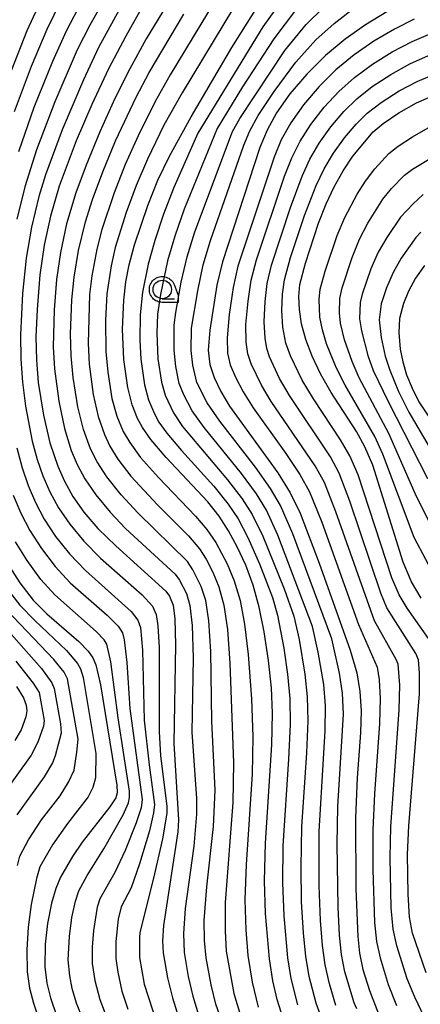
# Model space of a CAD drawing. Extents: x -8000 to -6000, y 96000 to 97500.
# Drawn here: x -7413 to -7359, y 96441 to 96574 of the extents above; entities that cross this region are included whole.
import ezdxf

# ---------------------------------------------------------------- set-up
doc = ezdxf.new("R2010")
doc.units = 0
for name, color, linetype in [('6331000', 3, 'Continuous'), ('7101000', 4, 'Continuous'), ('7102000', 6, 'Continuous'), ('CLIP_BOX', 4, 'Continuous')]:
    doc.layers.add(name, color=color, linetype=linetype)

# ---------------------------------------------------------------- blocks, each defined once
blk = doc.blocks.new('633100')
at = {"layer": '6331000'}
blk.add_lwpolyline([(0, -0.5), (0.67, -0.5)], dxfattribs=at)
blk.add_circle((0, 0), 0.5, dxfattribs=at)
at = {"layer": 'CLIP_BOX'}
blk.add_lwpolyline([(0.87, -0.3), (0.87, -0.7), (0, -0.7), (-0.074, -0.695), (-0.146, -0.684), (-0.216, -0.666), (-0.282, -0.64), (-0.35, -0.606), (-0.414, -0.564), (-0.469, -0.521), (-0.52, -0.469), (-0.568, -0.408), (-0.608, -0.35), (-0.64, -0.281), (-0.666, -0.214), (-0.686, -0.144), (-0.697, -0.071), (-0.699, 0.003), (-0.695, 0.075), (-0.684, 0.148), (-0.665, 0.216), (-0.64, 0.281), (-0.606, 0.349), (-0.565, 0.412), (-0.522, 0.467), (-0.467, 0.52), (-0.41, 0.568), (-0.349, 0.607), (-0.283, 0.641), (-0.215, 0.665), (-0.148, 0.684), (-0.072, 0.696), (0, 0.7), (0.074, 0.696), (0.147, 0.685), (0.219, 0.666), (0.283, 0.639), (0.355, 0.605), (0.416, 0.562), (0.472, 0.518), (0.525, 0.463), (0.57, 0.407), (0.609, 0.346), (0.646, 0.273)], close=True, dxfattribs=at)

msp = doc.modelspace()

# ---------------------------------------------------------------- linework, layer by layer
at = {"layer": '7101000', "flags": 128}
for points in [[(-7377.61, 96438.72), (-7378.43, 96441.29), (-7378.99, 96443.81), (-7379.44, 96446.79), (-7379.99, 96452.94), (-7380.15, 96457.37), (-7379.98, 96462.45), (-7379.15, 96475.76), (-7379.06, 96480.05), (-7379.18, 96483.51), (-7379.57, 96487.19), (-7380.16, 96491.09), (-7380.84, 96494.43), (-7381.67, 96497.38), (-7382.68, 96500.12), (-7383.81, 96502.58), (-7385.01, 96504.76), (-7386.28, 96506.72), (-7387.8, 96508.69), (-7393.43, 96514.7), (-7395.52, 96517.11), (-7396.68, 96518.72), (-7397.35, 96519.95), (-7398.08, 96521.82), (-7398.66, 96524.17), (-7399.17, 96527.96), (-7399.35, 96532.06), (-7399.2, 96536), (-7398.91, 96538.45), (-7398.45, 96540.79), (-7397.72, 96543.47), (-7395.93, 96548.81), (-7394.56, 96552.23), (-7393.02, 96555.5), (-7390.07, 96560.81), (-7384.54, 96570.18), (-7379.84, 96577.67)], [(-7410.28, 96576.9), (-7412.32, 96572.46), (-7414.47, 96567.06)], [(-7396.6, 96575.83), (-7398.93, 96571.74), (-7401.25, 96567.3), (-7403.52, 96562.5), (-7405.64, 96557.54), (-7407.96, 96551.4), (-7409.14, 96547.38), (-7409.98, 96543.43), (-7410.55, 96539.43), (-7410.94, 96534.7), (-7411.09, 96531.03), (-7411.04, 96527.85), (-7410.78, 96524.83), (-7410.09, 96520.39), (-7409.22, 96516.66), (-7408.14, 96513.52), (-7407.23, 96511.47), (-7406.08, 96509.41), (-7404.6, 96507.29), (-7402.69, 96505.08), (-7400.26, 96502.7), (-7393.5, 96496.56), (-7393, 96495.89), (-7392.51, 96494.7), (-7392.27, 96492.85), (-7392.17, 96489.29), (-7392.43, 96475.96), (-7391.78, 96465.63), (-7391.88, 96463.99), (-7393.82, 96451.3), (-7393.95, 96449.21), (-7393.86, 96447.61), (-7393.27, 96444.23), (-7392.6, 96441.52), (-7391.76, 96438.89)], [(-7363.57, 96575.03), (-7366.45, 96573.28), (-7369.22, 96571.34), (-7371.88, 96569.12), (-7374.41, 96566.6), (-7376.68, 96563.92), (-7378.49, 96561.36), (-7379.78, 96559.01), (-7380.74, 96556.67), (-7385.83, 96541.18), (-7386.57, 96538.01), (-7387.55, 96531.94), (-7387.76, 96529.2), (-7387.55, 96527.29), (-7386.97, 96525.5), (-7386.04, 96523.61), (-7384.85, 96521.64), (-7378.34, 96512.6), (-7376.65, 96509.91), (-7375.3, 96507.16), (-7372.71, 96500.39), (-7368.5, 96488.61), (-7367.63, 96485.5), (-7367.21, 96483), (-7367.03, 96480.37), (-7367.13, 96477.38), (-7367.58, 96471.32), (-7367.78, 96465.95), (-7367.75, 96456.26), (-7367.5, 96449.81), (-7367.25, 96447.56), (-7366.79, 96445.35), (-7365.92, 96442.5), (-7364.69, 96439.34)], [(-7358.9, 96495.62), (-7360.23, 96497.86), (-7361.36, 96500.51), (-7365.47, 96513.65), (-7366.52, 96516.14), (-7367.68, 96518.19), (-7371.09, 96523.46), (-7372.55, 96526.03), (-7373.68, 96528.41), (-7374.54, 96530.68), (-7375.1, 96532.78), (-7375.4, 96534.74), (-7375.49, 96536.48), (-7375.34, 96538.12), (-7374.58, 96540.99), (-7372.81, 96546.4), (-7371.78, 96549.02), (-7370.69, 96551.34), (-7369.49, 96553.49), (-7368.15, 96555.5), (-7365.41, 96558.76), (-7364.03, 96559.92), (-7361.94, 96561.34), (-7359.53, 96562.71), (-7357.14, 96563.74)], [(-7358.43, 96540.68), (-7359.66, 96538.96), (-7360.63, 96537.2), (-7361.3, 96535.55), (-7361.83, 96533.5), (-7361.95, 96531.6), (-7361.74, 96529.33), (-7361.4, 96527.64), (-7360.87, 96525.87), (-7360.14, 96524.06), (-7359.2, 96522.23), (-7357.58, 96519.76)], [(-7415.04, 96500.44), (-7413.28, 96497.7), (-7411.49, 96495.37), (-7409.6, 96493.49), (-7405.27, 96489.76), (-7404.04, 96488.47), (-7403.38, 96487.53), (-7402.96, 96486.59), (-7402.37, 96483.89), (-7400.12, 96470.29), (-7400.09, 96469.26), (-7400.27, 96468.6), (-7401.07, 96467.38), (-7404.83, 96462.59), (-7406.15, 96460.66), (-7407.75, 96457.85), (-7408.42, 96456.31), (-7409, 96454.31), (-7409.55, 96451.59), (-7409.85, 96448.77), (-7409.9, 96445.72), (-7409.63, 96443.49), (-7409.12, 96441.51), (-7408.29, 96439.11)], [(-7413.73, 96483.66), (-7412.8, 96482.13), (-7412.4, 96481.12), (-7412.32, 96480.36), (-7412.46, 96479.55), (-7413.11, 96477.82), (-7413.96, 96476.35)]]:
    msp.add_lwpolyline(points, dxfattribs=at)
at = {"layer": '7102000', "flags": 128}
for points in [[(-7400.71, 96578.7), (-7403.79, 96573.24), (-7405.5, 96569.89), (-7408.55, 96562.84), (-7411.03, 96556.32), (-7412.6, 96551.35), (-7413.67, 96546.95)], [(-7391.79, 96578.59), (-7396.15, 96571.38), (-7398.38, 96567.33), (-7400.39, 96563.3), (-7402.45, 96558.78), (-7404.31, 96554.26), (-7405.69, 96550.51), (-7406.94, 96546.31), (-7407.77, 96542.44), (-7408.29, 96538.78), (-7408.61, 96534.67), (-7408.74, 96529.65), (-7408.58, 96526.67), (-7408.01, 96522.29), (-7407.23, 96518.61), (-7406.3, 96515.63), (-7405.5, 96513.74), (-7404.46, 96511.78), (-7403, 96509.63), (-7401.05, 96507.28), (-7398.95, 96505.08), (-7392.23, 96498.88), (-7391.64, 96498.08), (-7390.7, 96496.27), (-7390.23, 96494.62), (-7389.93, 96491.95), (-7389.79, 96487.51), (-7389.98, 96477.47), (-7389.34, 96468.5), (-7389.33, 96466.4), (-7389.72, 96462.03), (-7390.86, 96453.62), (-7391.11, 96450.24), (-7391.01, 96447.67), (-7390.46, 96444.42), (-7389.82, 96441.72), (-7389.06, 96439.22)], [(-7414.01, 96561.54), (-7411.71, 96567.65), (-7409.58, 96572.66), (-7407.67, 96576.55)], [(-7404.88, 96576.46), (-7407.01, 96572.4), (-7408.85, 96568.3), (-7411.36, 96562.08), (-7413.48, 96556.06)], [(-7386.82, 96576.58), (-7392.91, 96566.48), (-7394.96, 96562.87), (-7397.26, 96558.23), (-7398.99, 96554.35), (-7400.5, 96550.53), (-7402.15, 96545.55), (-7402.85, 96542.9), (-7403.52, 96539.3), (-7403.84, 96536.74), (-7404.03, 96530.18), (-7403.87, 96527.31), (-7403.33, 96523.23), (-7402.66, 96520.22), (-7401.82, 96517.79), (-7401.09, 96516.23), (-7399.99, 96514.44), (-7398.22, 96512.16), (-7394.63, 96508.26), (-7390.44, 96504.06), (-7388.93, 96502.32), (-7388.02, 96500.89), (-7387.13, 96499.17), (-7386.3, 96497.15), (-7385.65, 96494.7), (-7385.16, 96491.41), (-7384.84, 96486.85), (-7384.31, 96473.32), (-7384.43, 96467.94), (-7385.48, 96454.4), (-7385.48, 96450.57), (-7385.31, 96447.81), (-7384.27, 96442.11), (-7383.4, 96439.11)], [(-7377.11, 96577.54), (-7380.36, 96572.98), (-7389.14, 96558.62), (-7392.41, 96551.22), (-7393.81, 96547.62), (-7395, 96544.05), (-7395.89, 96540.84), (-7396.66, 96537.07), (-7396.97, 96534.02), (-7397.02, 96530.57), (-7396.88, 96528.01), (-7396.37, 96524.53), (-7395.83, 96522.47), (-7395.04, 96520.59), (-7394.44, 96519.48), (-7393.37, 96517.99), (-7391.38, 96515.61), (-7387.01, 96510.79), (-7385.06, 96508.36), (-7383.71, 96506.36), (-7382.37, 96503.86), (-7380.79, 96500.28), (-7379.06, 96495.74), (-7378.38, 96493.35), (-7377.51, 96488.88), (-7377, 96485.32), (-7376.71, 96482.05), (-7376.67, 96478.54), (-7376.87, 96473.81), (-7377.66, 96462.09), (-7377.67, 96457.08), (-7377.51, 96452.62), (-7377, 96446.95), (-7376.55, 96444.12), (-7375.66, 96440.55)], [(-7399.81, 96575.29), (-7402.6, 96570.2), (-7404.66, 96565.84), (-7407.55, 96559.05), (-7409.8, 96552.95), (-7410.7, 96550.01), (-7411.7, 96545.86), (-7412.4, 96541.66), (-7412.9, 96536.9), (-7413.19, 96531.31), (-7413.16, 96528.01), (-7412.92, 96524.88), (-7412.49, 96521.64), (-7411.6, 96516.91), (-7410.94, 96514.42), (-7410.15, 96512.21), (-7409.2, 96510.03), (-7408.03, 96507.88), (-7406.52, 96505.65), (-7404.62, 96503.35), (-7402.33, 96501.04), (-7396.72, 96496.07), (-7395.32, 96494.53), (-7394.79, 96493.44), (-7394.56, 96491.9), (-7394.41, 96488.94), (-7394.42, 96477.54), (-7394.2, 96474.32), (-7393.36, 96467.41), (-7393.36, 96466.51), (-7393.94, 96463.02), (-7395.15, 96457.73), (-7397.01, 96450.37), (-7397.07, 96449.68), (-7397.06, 96446.96), (-7396.41, 96443.36), (-7394.7, 96438.1)], [(-7384.33, 96575.58), (-7391.29, 96564.04), (-7393.76, 96559.66), (-7395.99, 96555.07), (-7397.52, 96551.49), (-7398.86, 96547.86), (-7400.34, 96543.11), (-7400.91, 96540.65), (-7401.5, 96536.86), (-7401.68, 96533.27), (-7401.62, 96529.04), (-7401.37, 96526.24), (-7400.79, 96522.68), (-7400.13, 96520.28), (-7399.27, 96518.19), (-7398.39, 96516.69), (-7396.91, 96514.7), (-7394.48, 96511.97), (-7389.46, 96506.73), (-7387.93, 96504.92), (-7386.73, 96503.19), (-7385.18, 96500.28), (-7384.23, 96497.96), (-7383.44, 96495.31), (-7382.82, 96492.12), (-7382.34, 96488.01), (-7381.88, 96482), (-7381.72, 96476.87), (-7381.81, 96471.81), (-7382.61, 96459.57), (-7382.79, 96454.8), (-7382.67, 96450.74), (-7382.38, 96447.24), (-7381.78, 96443.63), (-7380.97, 96440.23)], [(-7375.81, 96575.44), (-7378.87, 96571.39), (-7383.09, 96564.86), (-7386.53, 96559.25), (-7391, 96548.3), (-7392.29, 96544.66), (-7393.26, 96541.29), (-7394.23, 96536.76), (-7394.61, 96534.09), (-7394.71, 96531.52), (-7394.58, 96528.06), (-7394.08, 96524.9), (-7393.59, 96523.12), (-7392.48, 96520.72), (-7391.22, 96518.86), (-7385.12, 96511.64), (-7383.14, 96509.06), (-7381.79, 96506.96), (-7380.34, 96504.02), (-7377.47, 96496.9), (-7376.16, 96493.18), (-7375.45, 96490.04), (-7374.66, 96485.36), (-7374.34, 96482.29), (-7374.26, 96479), (-7374.43, 96474.7), (-7375.13, 96464.66), (-7375.21, 96459.24), (-7375.14, 96454.5), (-7374.9, 96450.33), (-7374.57, 96447.1), (-7374.11, 96444.43), (-7373.17, 96440.84), (-7372.59, 96439.23)], [(-7370.47, 96440.47), (-7371.34, 96443.41), (-7371.93, 96445.99), (-7372.29, 96448.61), (-7372.56, 96451.98), (-7372.71, 96456.67), (-7372.72, 96464.02), (-7371.89, 96477.68), (-7371.87, 96481.04), (-7372.11, 96483.96), (-7372.84, 96488.3), (-7373.63, 96491.81), (-7378.31, 96504.18), (-7379.87, 96507.56), (-7381.23, 96509.76), (-7383.23, 96512.5), (-7388.3, 96518.72), (-7389.95, 96521), (-7391.06, 96523.15), (-7391.67, 96524.7), (-7392.15, 96527.02), (-7392.37, 96529.23), (-7392.35, 96532.61), (-7392.16, 96534.33), (-7391.41, 96538.44), (-7390.61, 96541.86), (-7389.56, 96545.24), (-7384.46, 96558.82), (-7383.47, 96560.59), (-7377.38, 96569.79), (-7374.5, 96573.33), (-7372.12, 96575.61)], [(-7367.64, 96440), (-7368, 96440.82), (-7369.23, 96445.04), (-7369.69, 96447.4), (-7369.97, 96449.98), (-7370.17, 96453.8), (-7370.28, 96462.34), (-7370.18, 96467.4), (-7369.44, 96479.92), (-7369.58, 96482.76), (-7369.97, 96485.46), (-7371.01, 96490.12), (-7376.27, 96504.33), (-7377.94, 96508.16), (-7379.32, 96510.46), (-7381.33, 96513.35), (-7386.2, 96519.62), (-7387.9, 96522.08), (-7389.28, 96524.85), (-7389.86, 96527.16), (-7390.07, 96529.19), (-7390.02, 96532.18), (-7389.17, 96537.24), (-7388.42, 96540.76), (-7387.43, 96544.05), (-7382.91, 96556.99), (-7382.12, 96558.92), (-7380.98, 96560.97), (-7378.82, 96564.23), (-7375.9, 96568.2), (-7373.19, 96571.23), (-7370.69, 96573.47), (-7367.64, 96575.84)], [(-7386.02, 96438.62), (-7386.71, 96440.66), (-7387.37, 96443.25), (-7388.05, 96446.95), (-7388.26, 96449.26), (-7388.29, 96451.97), (-7387.93, 96456.54), (-7387.04, 96464.73), (-7386.83, 96469.61), (-7387.28, 96478.98), (-7387.39, 96488.4), (-7387.66, 96492.57), (-7388.09, 96495.31), (-7388.7, 96497.23), (-7389.83, 96499.49), (-7390.58, 96500.6), (-7397.31, 96507.2), (-7399.54, 96509.63), (-7401.5, 96512.06), (-7402.81, 96514.08), (-7403.71, 96515.86), (-7404.67, 96518.47), (-7405.44, 96521.53), (-7406.07, 96525.53), (-7406.33, 96528.44), (-7406.39, 96531.44), (-7406.21, 96536.04), (-7405.9, 96539.12), (-7405.32, 96542.7), (-7404.37, 96546.59), (-7403.41, 96549.63), (-7402.05, 96553.34), (-7400.3, 96557.54), (-7397.5, 96563.48), (-7395.74, 96566.81), (-7391.07, 96574.73)], [(-7359.83, 96574.05), (-7362.52, 96572.68), (-7365.31, 96571.04), (-7367.99, 96569.2), (-7370.46, 96567.16), (-7372.73, 96564.91), (-7374.83, 96562.43), (-7376.56, 96559.99), (-7377.85, 96557.7), (-7378.84, 96555.37), (-7383.73, 96540.57), (-7384.36, 96537.71), (-7384.9, 96534.06), (-7385.19, 96530.88), (-7385.12, 96528.81), (-7384.76, 96527.24), (-7384.06, 96525.54), (-7383.01, 96523.56), (-7381.66, 96521.39), (-7377.24, 96515.23), (-7375.34, 96512.36), (-7374.02, 96510.02), (-7372.35, 96505.91), (-7367.38, 96492.07), (-7364.85, 96486.31), (-7364.6, 96484.57), (-7364.44, 96482.04), (-7364.54, 96478.64), (-7365.24, 96469.15), (-7365.43, 96464.27), (-7365.44, 96458.83), (-7365.23, 96451.71), (-7364.95, 96449.16), (-7364.46, 96446.94), (-7363.36, 96443.3), (-7362.23, 96440.46)], [(-7358.45, 96438.86), (-7359.77, 96441.59), (-7360.8, 96444.09), (-7362.21, 96448.56), (-7362.71, 96450.83), (-7362.95, 96453.68), (-7363.11, 96460.5), (-7363.03, 96464.65), (-7361.88, 96480.52), (-7361.8, 96483.87), (-7362.04, 96486.7), (-7362.29, 96487.34), (-7365.22, 96492.58), (-7370.46, 96507.33), (-7372.02, 96511.28), (-7373.27, 96513.55), (-7379.21, 96522.24), (-7380.55, 96524.47), (-7381.95, 96527.37), (-7382.4, 96528.72), (-7382.63, 96530.29), (-7382.64, 96532.68), (-7382.35, 96535.87), (-7381.92, 96538.7), (-7381.21, 96541.45), (-7377.43, 96552.77), (-7376.44, 96555.26), (-7375.31, 96557.5), (-7373.85, 96559.77), (-7372.03, 96562.1), (-7370.07, 96564.24), (-7367.95, 96566.13), (-7365.49, 96567.94), (-7362.82, 96569.59), (-7360.14, 96570.99), (-7356.66, 96572.49)], [(-7358.24, 96444.89), (-7360.06, 96450.27), (-7360.48, 96452.44), (-7360.67, 96455.54), (-7360.75, 96460.91), (-7360.57, 96464.79), (-7359.15, 96482.69), (-7359.12, 96485.52), (-7359.28, 96487.28), (-7359.63, 96488.15), (-7363.56, 96494.34), (-7364.37, 96496.29), (-7368.56, 96508.75), (-7370.02, 96512.54), (-7371.2, 96514.75), (-7376.76, 96523.08), (-7378.08, 96525.39), (-7379.44, 96528.3), (-7379.83, 96529.44), (-7380.06, 96530.83), (-7380.19, 96533.04), (-7380.05, 96535.8), (-7379.77, 96538.22), (-7379.16, 96540.74), (-7376.62, 96548.51), (-7375.04, 96552.79), (-7373.98, 96555.07), (-7372.7, 96557.25), (-7371.13, 96559.45), (-7369.38, 96561.52), (-7367.62, 96563.25), (-7365.53, 96564.9), (-7363.02, 96566.55), (-7360.42, 96567.97), (-7357.92, 96569.1)], [(-7356.72, 96488.51), (-7360.82, 96494.27), (-7361.89, 96496.1), (-7362.87, 96498.4), (-7367.43, 96512.35), (-7368.55, 96514.9), (-7369.81, 96517.07), (-7373.51, 96522.62), (-7375.01, 96525.15), (-7376.59, 96528.44), (-7377.25, 96530.16), (-7377.63, 96532.32), (-7377.78, 96534.57), (-7377.71, 96536.79), (-7377.44, 96538.73), (-7376.59, 96541.77), (-7374.71, 96547.45), (-7373.14, 96551.5), (-7372.04, 96553.75), (-7370.77, 96555.88), (-7369.28, 96557.95), (-7367.7, 96559.82), (-7366.2, 96561.29), (-7364.3, 96562.75), (-7361.88, 96564.31), (-7359.37, 96565.62), (-7356.96, 96566.62)], [(-7356.68, 96497.91), (-7359.84, 96503.84), (-7364.08, 96515.15), (-7365.16, 96517.54), (-7369.19, 96524.47), (-7370.41, 96526.85), (-7371.71, 96530.08), (-7372.28, 96531.96), (-7372.61, 96533.66), (-7372.73, 96536.07), (-7372.59, 96537.46), (-7371.92, 96539.92), (-7370.28, 96544.73), (-7369.24, 96547.18), (-7367.56, 96550.34), (-7366.46, 96552.09), (-7365.17, 96553.77), (-7363.27, 96555.84), (-7362.04, 96556.83), (-7360.08, 96558.11), (-7357.94, 96559.3)], [(-7357.78, 96505.89), (-7359.7, 96509.79), (-7363.29, 96517.93), (-7367.29, 96525.48), (-7368.27, 96527.67), (-7369.27, 96530.61), (-7369.84, 96532.86), (-7369.97, 96534.28), (-7369.93, 96536.2), (-7369.62, 96537.64), (-7368.27, 96541.75), (-7367.24, 96544.25), (-7366.13, 96546.39), (-7364.08, 96549.67), (-7362.91, 96551.09), (-7361.14, 96552.91), (-7360.06, 96553.74), (-7357.23, 96555.43)], [(-7358.61, 96550.29), (-7360, 96549.04), (-7361.7, 96547.24), (-7363.57, 96544.48), (-7364.71, 96542.49), (-7365.72, 96540.23), (-7366.91, 96536.79), (-7367.17, 96535.67), (-7367.26, 96533.44), (-7366.99, 96531.83), (-7366.13, 96528.49), (-7365.39, 96526.48), (-7363.39, 96522.26), (-7358.04, 96511.84)], [(-7358.95, 96545.21), (-7359.61, 96544.47), (-7361.62, 96541.67), (-7362.7, 96539.74), (-7363.59, 96537.67), (-7364.33, 96535.47), (-7364.58, 96533.32), (-7364.3, 96530.95), (-7363.77, 96528.42), (-7363.16, 96526.52), (-7361.96, 96523.62), (-7360.57, 96520.8), (-7357.8, 96516.12)], [(-7413.68, 96516.01), (-7412.98, 96513.26), (-7412.16, 96510.9), (-7411.17, 96508.59), (-7409.97, 96506.34), (-7408.44, 96504), (-7406.56, 96501.63), (-7404.4, 96499.39), (-7398.21, 96493.84), (-7397.29, 96492.65), (-7396.94, 96491.66), (-7396.65, 96488.58), (-7396.41, 96479.13), (-7395.76, 96473.06), (-7395.01, 96467.71), (-7395.15, 96466.55), (-7395.72, 96464.11), (-7397.05, 96459.67), (-7398.19, 96456.41), (-7399.57, 96453.85), (-7399.95, 96452.16), (-7400.25, 96449.13), (-7400.28, 96446.86), (-7400.02, 96444.97), (-7399.48, 96442.43), (-7398.65, 96439.97)], [(-7414.18, 96509.58), (-7413.14, 96507.15), (-7411.91, 96504.81), (-7410.35, 96502.36), (-7408.5, 96499.9), (-7406.46, 96497.73), (-7401.45, 96493.33), (-7399.96, 96491.82), (-7399.35, 96490.92), (-7399.13, 96490.01), (-7398.78, 96486.91), (-7398.39, 96480.71), (-7396.69, 96468.36), (-7396.85, 96467.23), (-7397.5, 96465.2), (-7399.02, 96461.44), (-7400.4, 96458.47), (-7402.42, 96454.92), (-7402.78, 96453.77), (-7403.31, 96450.64), (-7403.47, 96448.39), (-7403.46, 96446.15), (-7403.11, 96443.86), (-7402.43, 96441.27), (-7401.25, 96438.2)], [(-7404.74, 96438.61), (-7405.58, 96440.8), (-7406.17, 96442.78), (-7406.51, 96444.5), (-7406.71, 96446.65), (-7406.57, 96449.81), (-7406.22, 96452.41), (-7405.74, 96454.6), (-7405.27, 96456), (-7404.17, 96458.09), (-7401.89, 96461.7), (-7399.29, 96466.29), (-7398.56, 96467.92), (-7398.4, 96468.66), (-7398.42, 96469.51), (-7399.96, 96479.41), (-7400.97, 96487.01), (-7401.51, 96489.4), (-7401.86, 96489.99), (-7402.92, 96491.13), (-7408.53, 96496.07), (-7410.43, 96498.17), (-7412.27, 96500.71), (-7413.85, 96503.28)], [(-7415.14, 96497.09), (-7413.26, 96494.69), (-7411.24, 96492.59), (-7406.96, 96488.55), (-7405.46, 96486.79), (-7405.05, 96486.07), (-7404.69, 96484.89), (-7402.98, 96474.59), (-7403.03, 96471.3), (-7403.38, 96469.99), (-7404.02, 96468.73), (-7406.83, 96465.11), (-7408.85, 96462.24), (-7410.56, 96459.23), (-7411, 96457.68), (-7411.73, 96454.15), (-7412.16, 96451.07), (-7412.33, 96448.01), (-7412.29, 96445.05), (-7411.96, 96442.8), (-7411.43, 96440.77), (-7410.6, 96438.41)], [(-7417.87, 96494.59), (-7410.35, 96486.11), (-7408.92, 96484.18), (-7408.64, 96483.38), (-7407.78, 96478.6), (-7407.67, 96477.36), (-7408.47, 96474.26), (-7408.84, 96473.33), (-7409.97, 96471.44), (-7413.68, 96466.3)], [(-7413.61, 96459.45), (-7413.27, 96460.69), (-7412.11, 96462.89), (-7410.34, 96465.62), (-7407.82, 96468.88), (-7406.67, 96470.72), (-7405.93, 96472.32), (-7405.55, 96474.79), (-7405.36, 96476.52), (-7406.82, 96484.73), (-7407.27, 96485.6), (-7408.65, 96487.33), (-7415.04, 96494)], [(-7413.8, 96487.11), (-7411.47, 96484.11), (-7410.68, 96482.86), (-7410, 96479.08), (-7410.09, 96478.31), (-7410.85, 96476.12), (-7411.75, 96474.35), (-7415.86, 96468.66)]]:
    msp.add_lwpolyline(points, dxfattribs=at)

# ---------------------------------------------------------------- block references
at = {"layer": '6331000', "xscale": 2.5, "yscale": 2.5, "zscale": 2.5}
msp.add_blockref('633100', (-7393.98, 96537.43), dxfattribs=at)

doc.saveas('drawing.dxf')
